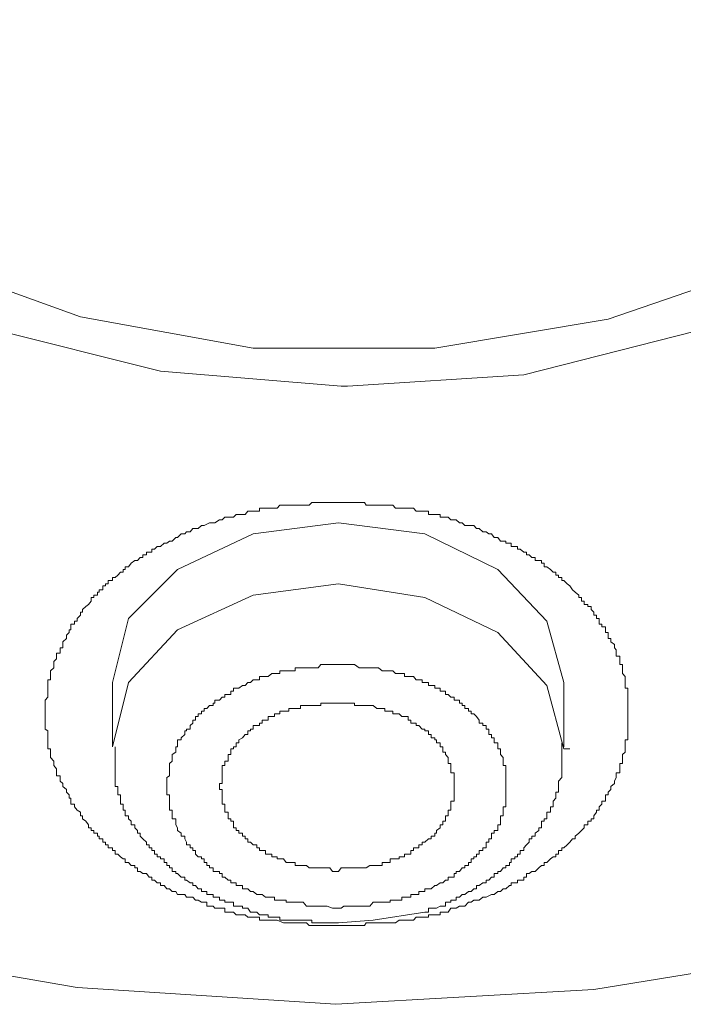
# Model space of a CAD drawing. Units: inches. Extents: x 149.1 to 232.2, y -281.8 to -222.7.
# Drawn here: x 171.1 to 171.6, y -238.2 to -237.5 of the extents above; entities that cross this region are included whole.
import ezdxf

# ---------------------------------------------------------------- set-up
doc = ezdxf.new("R2010")
doc.units = ezdxf.units.IN
doc.header["$MEASUREMENT"] = 0
doc.layers.add('图层 1', color=7, linetype='Continuous')

msp = doc.modelspace()

# ---------------------------------------------------------------- linework, layer by layer
at = {"layer": '图层 1', "lineweight": 9}
for points in [[(171.37938, -237.75017), (171.37455, -237.75017), (171.23468, -237.73846), (171.10239, -237.70539), (170.9825, -237.65164), (170.88466, -237.57689), (170.81025, -237.49179), (170.76477, -237.3974), (170.74961, -237.29611), (170.76753, -237.19517), (170.81438, -237.10077), (170.89155, -237.01499), (170.99146, -236.94574), (171.11135, -236.89234), (171.24364, -236.85962), (171.38489, -236.84928)], [(171.38489, -236.84928), (171.52476, -236.86237), (171.65774, -236.89613), (171.77625, -236.95022), (171.87547, -237.02188), (171.94919, -237.10766), (171.99605, -237.20413), (172.00983, -237.30507), (171.99191, -237.40394), (171.94506, -237.49799), (171.86858, -237.58412), (171.76798, -237.65612), (171.64878, -237.70745), (171.5158, -237.74122), (171.37938, -237.75017)], [(171.7039, -237.65612), (171.58126, -237.69815), (171.4469, -237.72055), (171.30634, -237.72055), (171.17267, -237.69643), (171.04865, -237.65164), (170.94254, -237.5886), (170.86123, -237.50798), (170.80542, -237.41497), (170.78268, -237.31885), (170.79233, -237.21997), (170.83298, -237.12558), (170.90257, -237.03979), (170.99904, -236.96848), (171.11617, -236.91405), (171.24639, -236.88029), (171.38351, -236.86961), (171.38351, -236.86961)], [(171.76247, -238.18632), (171.57023, -238.21767), (171.37042, -238.22904), (171.16991, -238.21595), (170.97423, -238.18219), (170.79026, -238.12603), (170.62145, -238.04955), (170.46918, -237.95447), (170.34102, -237.84457), (170.23698, -237.72365), (170.16326, -237.5886)], [(171.37042, -238.16806), (171.36353, -238.16806), (171.3587, -238.16806), (171.35664, -238.16806), (171.35388, -238.16806), (171.34975, -238.16806), (171.34768, -238.166), (171.34492, -238.166), (171.34286, -238.166), (171.33872, -238.166), (171.33597, -238.166), (171.3339, -238.166), (171.33183, -238.166), (171.32977, -238.166), (171.32494, -238.16393), (171.32288, -238.16393), (171.32081, -238.16393), (171.31805, -238.16393), (171.31599, -238.16393), (171.31323, -238.16393), (171.31116, -238.16393), (171.31116, -238.16152), (171.3091, -238.16152), (171.30634, -238.16152), (171.30427, -238.16152), (171.30221, -238.16152), (171.30014, -238.1598), (171.29807, -238.1598), (171.29532, -238.1598), (171.29325, -238.1598), (171.29118, -238.15773), (171.28911, -238.15773), (171.28705, -238.15773), (171.28429, -238.15773), (171.28429, -238.15463), (171.28222, -238.15463), (171.28016, -238.15463), (171.27671, -238.15463), (171.27533, -238.15291), (171.27258, -238.15291), (171.27051, -238.15291), (171.27051, -238.1498), (171.26844, -238.1498), (171.26638, -238.1498), (171.26362, -238.14843), (171.26155, -238.14843), (171.25949, -238.14602), (171.25742, -238.14602), (171.25466, -238.14602), (171.25329, -238.14395), (171.24777, -238.14395), (171.24639, -238.14154), (171.24364, -238.14154), (171.24157, -238.13947), (171.2395, -238.13947), (171.23744, -238.13706), (171.23468, -238.13706), (171.23468, -238.13499), (171.23193, -238.13499), (171.22986, -238.13292), (171.22779, -238.13292), (171.22779, -238.13051), (171.22572, -238.13051), (171.22366, -238.12776), (171.2209, -238.12776), (171.21883, -238.12603), (171.21677, -238.12603), (171.21677, -238.12328), (171.2147, -238.12328), (171.2147, -238.12155), (171.21194, -238.12155), (171.20988, -238.11914), (171.20712, -238.11914), (171.20712, -238.11639), (171.20574, -238.11639), (171.20368, -238.11466), (171.20161, -238.1126), (171.19954, -238.1126), (171.19954, -238.10984), (171.19747, -238.10984), (171.19747, -238.10777), (171.19403, -238.10777), (171.19403, -238.10536), (171.19196, -238.10536), (171.19196, -238.1033), (171.1899, -238.1033), (171.1899, -238.10088), (171.18714, -238.10088), (171.18714, -238.09882), (171.18576, -238.09882), (171.18576, -238.09641), (171.18301, -238.09641), (171.18301, -238.09434), (171.18094, -238.09434), (171.18094, -238.09227), (171.17887, -238.09227), (171.17887, -238.08986), (171.1768, -238.0871), (171.17405, -238.08538), (171.17405, -238.08297), (171.17267, -238.08297), (171.17267, -238.08021), (171.16991, -238.07849), (171.16785, -238.07608), (171.16785, -238.07401), (171.16509, -238.07401), (171.16509, -238.0716), (171.16509, -238.06919), (171.16371, -238.06919), (171.16371, -238.06678), (171.16165, -238.06471), (171.16165, -238.06264), (171.15889, -238.06023), (171.15889, -238.05782), (171.15682, -238.0561), (171.15682, -238.05334), (171.15682, -238.05196), (171.15407, -238.05196), (171.15407, -238.04955), (171.15407, -238.04645), (171.152, -238.04404), (171.152, -238.04232), (171.152, -238.0406), (171.14924, -238.03784), (171.14924, -238.03543), (171.14924, -238.0337), (171.14924, -238.03095), (171.14718, -238.03095), (171.14718, -238.02957), (171.14718, -238.02647), (171.14718, -238.02406), (171.14718, -238.02268), (171.14718, -238.01992), (171.14718, -238.01717), (171.14511, -238.01579), (171.14511, -238.01303), (171.14511, -238.01131), (171.14511, -238.0089), (171.14511, -238.00614), (171.14511, -238.00408), (171.14511, -238.00201), (171.14511, -237.99994), (171.14511, -237.99753), (171.14511, -237.99581), (171.14511, -237.9934), (171.14718, -237.99099), (171.14718, -237.98892), (171.14718, -237.98651), (171.14718, -237.9841), (171.14718, -237.98203), (171.14718, -237.97962), (171.14718, -237.97755), (171.14924, -237.97755), (171.14924, -237.97514), (171.14924, -237.97273), (171.14924, -237.97066), (171.152, -237.96825), (171.152, -237.96584), (171.152, -237.96342), (171.15407, -237.96136), (171.15407, -237.95929), (171.15407, -237.95688), (171.15682, -237.95688), (171.15682, -237.95447), (171.15682, -237.95275), (171.15889, -237.95275), (171.15889, -237.95033), (171.15889, -237.94827), (171.16165, -237.94551), (171.16165, -237.9431), (171.16371, -237.94103), (171.16371, -237.93896), (171.16509, -237.93896), (171.16509, -237.93655), (171.16509, -237.93449), (171.16785, -237.93449), (171.16785, -237.93207), (171.16991, -237.93207), (171.16991, -237.93001), (171.17267, -237.9276), (171.17267, -237.92518), (171.17405, -237.92518), (171.17405, -237.92312), (171.1768, -237.92071), (171.17887, -237.91933), (171.18094, -237.91657), (171.18094, -237.91382), (171.18301, -237.91382), (171.18301, -237.91209), (171.18576, -237.91209), (171.18576, -237.90968), (171.18714, -237.90968), (171.18714, -237.90796), (171.1899, -237.90796), (171.1899, -237.90486), (171.19196, -237.90486), (171.19196, -237.90314), (171.19403, -237.90314), (171.19403, -237.90072), (171.19747, -237.90072), (171.19747, -237.89831), (171.19954, -237.89831), (171.20161, -237.89659), (171.20368, -237.89418), (171.20574, -237.89418), (171.20574, -237.89211), (171.20712, -237.89211), (171.20712, -237.89004), (171.20988, -237.89004), (171.21194, -237.88729), (171.2147, -237.88522), (171.21677, -237.88522), (171.21883, -237.88281), (171.2209, -237.88281), (171.2209, -237.88074), (171.22366, -237.88074), (171.22366, -237.87868), (171.22572, -237.87868), (171.22779, -237.87868), (171.22779, -237.87626), (171.22986, -237.87626), (171.23193, -237.8742), (171.23468, -237.8742), (171.23744, -237.87179), (171.2395, -237.87179), (171.24157, -237.87006), (171.24364, -237.87006), (171.24639, -237.86731), (171.24777, -237.86731), (171.25053, -237.86455), (171.25329, -237.86455), (171.25466, -237.86283), (171.25742, -237.86283), (171.25949, -237.86042), (171.26155, -237.86042), (171.26362, -237.86042), (171.26638, -237.85801), (171.26844, -237.85801), (171.27258, -237.85594), (171.27533, -237.85594), (171.27671, -237.85594), (171.28016, -237.85353), (171.28222, -237.85353), (171.28429, -237.85146), (171.28705, -237.85146), (171.28911, -237.85146), (171.29118, -237.85146), (171.29325, -237.84939), (171.29532, -237.84939), (171.29807, -237.84939), (171.30014, -237.84939), (171.30221, -237.84698), (171.30427, -237.84698), (171.30634, -237.84698), (171.3091, -237.84698), (171.31116, -237.84698), (171.31116, -237.84457), (171.31323, -237.84457), (171.31599, -237.84457), (171.31805, -237.84457), (171.32081, -237.84457), (171.32288, -237.84457), (171.32494, -237.84457), (171.32701, -237.84216), (171.32977, -237.84216), (171.33183, -237.84216), (171.33597, -237.84216), (171.33872, -237.84216), (171.34079, -237.84216), (171.34286, -237.84216), (171.34492, -237.84216), (171.34975, -237.84216), (171.35181, -237.84009), (171.35388, -237.84009), (171.35664, -237.84009), (171.3587, -237.84009), (171.36353, -237.84009), (171.36766, -237.84009), (171.37455, -237.84009)], [(171.37455, -237.84009), (171.37938, -237.84009), (171.38351, -237.84009), (171.38833, -237.84009), (171.38971, -237.84009), (171.39247, -237.84009), (171.39384, -237.84216), (171.39936, -237.84216), (171.40211, -237.84216), (171.40349, -237.84216), (171.40625, -237.84216), (171.40831, -237.84216), (171.41245, -237.84216), (171.41452, -237.84216), (171.41658, -237.84457), (171.41934, -237.84457), (171.42141, -237.84457), (171.42347, -237.84457), (171.42623, -237.84457), (171.4283, -237.84457), (171.43036, -237.84457), (171.43243, -237.84698), (171.4345, -237.84698), (171.43725, -237.84698), (171.43932, -237.84698), (171.44208, -237.84698), (171.44208, -237.84939), (171.44414, -237.84939), (171.4469, -237.84939), (171.44828, -237.84939), (171.45103, -237.84939), (171.45103, -237.85146), (171.4531, -237.85146), (171.45517, -237.85146), (171.45723, -237.85146), (171.4593, -237.85353), (171.46206, -237.85353), (171.46344, -237.85353), (171.46619, -237.85594), (171.46826, -237.85594), (171.47033, -237.85801), (171.47308, -237.85801), (171.47722, -237.85801), (171.47928, -237.86042), (171.48135, -237.86042), (171.48411, -237.86283), (171.48686, -237.86283), (171.48893, -237.86455), (171.491, -237.86455), (171.49306, -237.86731), (171.49582, -237.86731), (171.49789, -237.87006), (171.49995, -237.87006), (171.50202, -237.87006), (171.50202, -237.87179), (171.50478, -237.87179), (171.50616, -237.87179), (171.50616, -237.8742), (171.50891, -237.8742), (171.51098, -237.8742), (171.51098, -237.87626), (171.51305, -237.87626), (171.5158, -237.87868), (171.51787, -237.87868), (171.51787, -237.88074), (171.51994, -237.88074), (171.522, -237.88281), (171.52476, -237.88281), (171.52476, -237.88522), (171.52751, -237.88522), (171.52958, -237.88522), (171.52958, -237.88729), (171.53165, -237.88729), (171.53165, -237.89004), (171.53372, -237.89004), (171.53647, -237.89211), (171.53854, -237.89418), (171.54061, -237.89418), (171.54061, -237.89659), (171.54267, -237.89659), (171.54267, -237.89831), (171.54543, -237.89831), (171.54543, -237.90072), (171.54681, -237.90072), (171.54956, -237.90314), (171.55163, -237.90486), (171.5537, -237.90796), (171.55576, -237.90968), (171.55852, -237.91209), (171.55852, -237.91382), (171.56059, -237.91382), (171.56059, -237.91657), (171.56265, -237.91657), (171.56265, -237.91933), (171.56541, -237.91933), (171.56541, -237.92071), (171.56817, -237.92071), (171.56817, -237.92312), (171.57023, -237.92518), (171.57023, -237.9276), (171.5723, -237.9276), (171.5723, -237.93001), (171.57437, -237.93001), (171.57437, -237.93207), (171.57437, -237.93449), (171.57643, -237.93449), (171.57643, -237.93655), (171.57919, -237.93655), (171.57919, -237.93896), (171.57919, -237.94103), (171.58126, -237.94103), (171.58126, -237.9431), (171.58126, -237.94551), (171.58333, -237.94551), (171.58333, -237.94827), (171.58608, -237.95033), (171.58608, -237.95275), (171.58746, -237.95447), (171.58746, -237.95688), (171.58746, -237.95929), (171.59022, -237.95929), (171.59022, -237.96136), (171.59022, -237.96342), (171.59022, -237.96584), (171.59228, -237.96584), (171.59228, -237.96825), (171.59228, -237.97066), (171.59228, -237.97273), (171.59435, -237.97514), (171.59435, -237.97755), (171.59435, -237.97962), (171.59435, -237.98203), (171.59435, -237.9841), (171.59642, -237.9841), (171.59642, -237.98651), (171.59642, -237.98892), (171.59642, -237.99099), (171.59642, -237.9934), (171.59642, -237.99581), (171.59642, -237.99753), (171.59642, -237.99994), (171.59642, -238.00201), (171.59642, -238.00408), (171.59642, -238.00614), (171.59642, -238.0089), (171.59642, -238.01131), (171.59642, -238.01303), (171.59642, -238.01579), (171.59642, -238.01717), (171.59642, -238.01992), (171.59642, -238.02268), (171.59642, -238.02406), (171.59435, -238.02406), (171.59435, -238.02647), (171.59435, -238.02957), (171.59435, -238.03095), (171.59435, -238.0337), (171.59228, -238.03543), (171.59228, -238.03784), (171.59228, -238.0406), (171.59228, -238.04232), (171.59022, -238.04232), (171.59022, -238.04404), (171.59022, -238.04645), (171.59022, -238.04955), (171.58746, -238.04955), (171.58746, -238.05196), (171.58746, -238.05334), (171.58608, -238.0561), (171.58608, -238.05782), (171.58333, -238.06023), (171.58333, -238.06264), (171.58126, -238.06471), (171.58126, -238.06678), (171.57919, -238.06678), (171.57919, -238.06919), (171.57919, -238.0716), (171.57643, -238.0716), (171.57643, -238.07401), (171.57437, -238.07608), (171.57437, -238.07849), (171.5723, -238.07849), (171.5723, -238.08021), (171.57023, -238.08297), (171.57023, -238.08538), (171.56817, -238.08538), (171.56817, -238.0871), (171.56541, -238.0871), (171.56541, -238.08986), (171.56265, -238.08986), (171.56265, -238.09227), (171.56059, -238.09434), (171.55852, -238.09641), (171.55576, -238.09882), (171.55576, -238.10088), (171.5537, -238.10088), (171.55163, -238.1033), (171.54956, -238.10536), (171.54681, -238.10777), (171.54543, -238.10777), (171.54543, -238.10984), (171.54267, -238.10984), (171.54267, -238.1126), (171.54061, -238.1126), (171.54061, -238.11466), (171.53854, -238.11466), (171.53647, -238.11639), (171.53372, -238.11914), (171.53165, -238.11914), (171.53165, -238.12155), (171.52958, -238.12155), (171.52751, -238.12328), (171.52476, -238.12603), (171.522, -238.12603), (171.51994, -238.12776), (171.51787, -238.12776), (171.51787, -238.13051), (171.5158, -238.13051), (171.5158, -238.13292), (171.51305, -238.13292), (171.51098, -238.13292), (171.51098, -238.13499), (171.50891, -238.13499), (171.50616, -238.13499), (171.50616, -238.13706), (171.50478, -238.13706), (171.50202, -238.13947), (171.49995, -238.13947), (171.49789, -238.14154), (171.49582, -238.14154), (171.49306, -238.14395), (171.491, -238.14395), (171.48686, -238.14602), (171.48411, -238.14602), (171.48135, -238.14843), (171.47928, -238.14843), (171.47722, -238.14843), (171.47515, -238.1498), (171.47308, -238.1498), (171.47033, -238.15291), (171.46826, -238.15291), (171.46619, -238.15291), (171.46344, -238.15463), (171.46206, -238.15463), (171.4593, -238.15463), (171.45723, -238.15773), (171.45517, -238.15773), (171.4531, -238.15773), (171.45103, -238.15773), (171.45103, -238.1598), (171.44828, -238.1598), (171.4469, -238.1598), (171.44414, -238.1598), (171.44208, -238.1598), (171.44208, -238.16152), (171.43932, -238.16152), (171.43725, -238.16152), (171.4345, -238.16152), (171.43243, -238.16152), (171.43036, -238.16393), (171.4283, -238.16393), (171.42623, -238.16393), (171.42347, -238.16393), (171.42141, -238.16393), (171.41934, -238.16393), (171.41658, -238.166), (171.41245, -238.166), (171.41038, -238.166), (171.40831, -238.166), (171.40625, -238.166), (171.40349, -238.166), (171.39936, -238.166), (171.3966, -238.166), (171.39384, -238.166), (171.39247, -238.16806), (171.38833, -238.16806), (171.38489, -238.16806), (171.38351, -238.16806), (171.38144, -238.16806), (171.37455, -238.16806), (171.37042, -238.16806)], [(171.54681, -237.97962), (171.53372, -237.93207), (171.49582, -237.89211), (171.43932, -237.86455), (171.37249, -237.85594), (171.30634, -237.86455), (171.24777, -237.89211), (171.20988, -237.93001), (171.19747, -237.97962)], [(171.19747, -238.02957), (171.20988, -237.97962), (171.24777, -237.93896), (171.30634, -237.91209), (171.37249, -237.90314), (171.43932, -237.91382), (171.49582, -237.94103), (171.53372, -237.98203), (171.54681, -238.03095)], [(171.37042, -238.15463), (171.36766, -238.15463), (171.36353, -238.15291), (171.36146, -238.15291), (171.3587, -238.15291), (171.35664, -238.15291), (171.35388, -238.15291), (171.35181, -238.15291), (171.34975, -238.15291), (171.34768, -238.15291), (171.34492, -238.1498), (171.34286, -238.1498), (171.34079, -238.1498), (171.33872, -238.1498), (171.33597, -238.1498), (171.3339, -238.1498), (171.33183, -238.1498), (171.33183, -238.14843), (171.32977, -238.14843), (171.32701, -238.14843), (171.32494, -238.14843), (171.32288, -238.14843), (171.32288, -238.14602), (171.32081, -238.14602), (171.31805, -238.14602), (171.31599, -238.14602), (171.31323, -238.14395), (171.31116, -238.14395), (171.3091, -238.14395), (171.30634, -238.14154), (171.30427, -238.14154), (171.30221, -238.13947), (171.30014, -238.13947), (171.29807, -238.13947), (171.29807, -238.13706), (171.29532, -238.13706), (171.29325, -238.13706), (171.29325, -238.13499), (171.29118, -238.13499), (171.28911, -238.13499), (171.28911, -238.13292), (171.28705, -238.13292), (171.28429, -238.13051), (171.28222, -238.13051), (171.28222, -238.12776), (171.28016, -238.12776), (171.28016, -238.12603), (171.27671, -238.12603), (171.27533, -238.12603), (171.27533, -238.12328), (171.27258, -238.12328), (171.27258, -238.12155), (171.27051, -238.12155), (171.27051, -238.11914), (171.26844, -238.11914), (171.26844, -238.11639), (171.26638, -238.11639), (171.26638, -238.11466), (171.26362, -238.11466), (171.26155, -238.1126), (171.26155, -238.10984), (171.25949, -238.10984), (171.25949, -238.10777), (171.25742, -238.10777), (171.25742, -238.10536), (171.25466, -238.10536), (171.25466, -238.1033), (171.25329, -238.10088), (171.25329, -238.09882), (171.25053, -238.09882), (171.25053, -238.09641), (171.24777, -238.09434), (171.24777, -238.09227), (171.24639, -238.08986), (171.24639, -238.0871), (171.24639, -238.08538), (171.24364, -238.08538), (171.24364, -238.08297), (171.24364, -238.08021), (171.24364, -238.07849), (171.24157, -238.07849), (171.24157, -238.07608), (171.24157, -238.07401), (171.24157, -238.0716), (171.24157, -238.06919), (171.24157, -238.06678), (171.2395, -238.06678), (171.2395, -238.06471), (171.2395, -238.06264), (171.2395, -238.06023), (171.2395, -238.05782), (171.2395, -238.0561), (171.2395, -238.05334), (171.24157, -238.05196), (171.24157, -238.04955), (171.24157, -238.04645), (171.24157, -238.04404), (171.24157, -238.04232), (171.24364, -238.0406), (171.24364, -238.03784), (171.24364, -238.03543), (171.24639, -238.0337), (171.24639, -238.03095), (171.24639, -238.02957), (171.24777, -238.02957), (171.24777, -238.02647), (171.24777, -238.02406), (171.25053, -238.02406), (171.25053, -238.02268), (171.25329, -238.01992), (171.25329, -238.01717), (171.25466, -238.01717), (171.25466, -238.01579), (171.25742, -238.01579), (171.25742, -238.01303), (171.25949, -238.01131), (171.25949, -238.0089), (171.26155, -238.0089), (171.26155, -238.00614), (171.26362, -238.00614), (171.26362, -238.00408), (171.26638, -238.00408), (171.26638, -238.00201), (171.26844, -238.00201), (171.26844, -237.99994), (171.27051, -237.99994), (171.27258, -237.99753), (171.27533, -237.99753), (171.27533, -237.99581), (171.27671, -237.99581), (171.27671, -237.9934), (171.28016, -237.9934), (171.28222, -237.99099), (171.28429, -237.99099), (171.28429, -237.98892), (171.28705, -237.98892), (171.28911, -237.98892), (171.28911, -237.98651), (171.29118, -237.98651), (171.29118, -237.9841), (171.29325, -237.9841), (171.29532, -237.9841), (171.29807, -237.98203), (171.30014, -237.98203), (171.30221, -237.97962), (171.30427, -237.97962), (171.30634, -237.97755), (171.3091, -237.97755), (171.31116, -237.97755), (171.31116, -237.97514), (171.31323, -237.97514), (171.31599, -237.97514), (171.31805, -237.97514), (171.32081, -237.97273), (171.32288, -237.97273), (171.32494, -237.97273), (171.32701, -237.97273), (171.32701, -237.97066), (171.32977, -237.97066), (171.33183, -237.97066), (171.3339, -237.97066), (171.33597, -237.97066), (171.33872, -237.97066), (171.33872, -237.96825), (171.34079, -237.96825), (171.34286, -237.96825), (171.34492, -237.96825), (171.34768, -237.96825), (171.34975, -237.96825), (171.35181, -237.96825), (171.35388, -237.96825), (171.35664, -237.96825), (171.3587, -237.96584), (171.36146, -237.96584), (171.36353, -237.96584), (171.3656, -237.96584), (171.37042, -237.96584), (171.37249, -237.96584)], [(171.37249, -237.96584), (171.37662, -237.96584), (171.37938, -237.96584), (171.38351, -237.96584), (171.38489, -237.96584), (171.38833, -237.96825), (171.38971, -237.96825), (171.39247, -237.96825), (171.39384, -237.96825), (171.3966, -237.96825), (171.39936, -237.96825), (171.40211, -237.96825), (171.40349, -237.96825), (171.40625, -237.97066), (171.40831, -237.97066), (171.41038, -237.97066), (171.41245, -237.97066), (171.41452, -237.97066), (171.41658, -237.97273), (171.41934, -237.97273), (171.42141, -237.97273), (171.42347, -237.97273), (171.42347, -237.97514), (171.42623, -237.97514), (171.4283, -237.97514), (171.43036, -237.97514), (171.43243, -237.97755), (171.4345, -237.97755), (171.43725, -237.97755), (171.43725, -237.97962), (171.43932, -237.97962), (171.44208, -237.97962), (171.44208, -237.98203), (171.44414, -237.98203), (171.4469, -237.98203), (171.4469, -237.9841), (171.44828, -237.9841), (171.45103, -237.9841), (171.45103, -237.98651), (171.4531, -237.98651), (171.45517, -237.98651), (171.45517, -237.98892), (171.45723, -237.98892), (171.4593, -237.99099), (171.46206, -237.99099), (171.46206, -237.9934), (171.46344, -237.9934), (171.46619, -237.9934), (171.46619, -237.99581), (171.46826, -237.99581), (171.46826, -237.99753), (171.47033, -237.99753), (171.47033, -237.99994), (171.47308, -237.99994), (171.47308, -238.00201), (171.47515, -238.00201), (171.47515, -238.00408), (171.47722, -238.00408), (171.47928, -238.00614), (171.48135, -238.0089), (171.48135, -238.01131), (171.48411, -238.01131), (171.48411, -238.01303), (171.48686, -238.01303), (171.48686, -238.01579), (171.48893, -238.01579), (171.48893, -238.01717), (171.48893, -238.01992), (171.491, -238.01992), (171.491, -238.02268), (171.49306, -238.02268), (171.49306, -238.02406), (171.49306, -238.02647), (171.49582, -238.02647), (171.49582, -238.02957), (171.49582, -238.03095), (171.49789, -238.03095), (171.49789, -238.0337), (171.49789, -238.03543), (171.49995, -238.03784), (171.49995, -238.0406), (171.49995, -238.04232), (171.49995, -238.04404), (171.50202, -238.04404), (171.50202, -238.04645), (171.50202, -238.04955), (171.50202, -238.05196), (171.50202, -238.05334), (171.50202, -238.0561), (171.50202, -238.05782), (171.50202, -238.06023), (171.50202, -238.06264), (171.50202, -238.06471), (171.50202, -238.06678), (171.50202, -238.06919), (171.50202, -238.0716), (171.50202, -238.07401), (171.50202, -238.07608), (171.49995, -238.07608), (171.49995, -238.07849), (171.49995, -238.08021), (171.49995, -238.08297), (171.49789, -238.08297), (171.49789, -238.08538), (171.49789, -238.0871), (171.49789, -238.08986), (171.49582, -238.08986), (171.49582, -238.09227), (171.49582, -238.09434), (171.49306, -238.09434), (171.49306, -238.09641), (171.491, -238.09641), (171.491, -238.09882), (171.491, -238.10088), (171.48893, -238.10088), (171.48893, -238.1033), (171.48686, -238.1033), (171.48686, -238.10536), (171.48686, -238.10777), (171.48411, -238.10777), (171.48411, -238.10984), (171.48135, -238.10984), (171.48135, -238.1126), (171.47928, -238.1126), (171.47928, -238.11466), (171.47722, -238.11466), (171.47722, -238.11639), (171.47515, -238.11639), (171.47515, -238.11914), (171.47308, -238.11914), (171.47308, -238.12155), (171.47033, -238.12155), (171.47033, -238.12328), (171.46826, -238.12328), (171.46619, -238.12603), (171.46344, -238.12603), (171.46344, -238.12776), (171.46206, -238.12776), (171.46206, -238.13051), (171.4593, -238.13051), (171.45723, -238.13051), (171.45723, -238.13292), (171.45517, -238.13292), (171.4531, -238.13499), (171.45103, -238.13499), (171.44828, -238.13706), (171.4469, -238.13706), (171.44414, -238.13947), (171.44208, -238.13947), (171.43932, -238.13947), (171.43932, -238.14154), (171.43725, -238.14154), (171.4345, -238.14154), (171.4345, -238.14395), (171.43243, -238.14395), (171.43036, -238.14395), (171.4283, -238.14395), (171.4283, -238.14602), (171.42623, -238.14602), (171.42347, -238.14602), (171.42141, -238.14602), (171.42141, -238.14843), (171.41934, -238.14843), (171.41658, -238.14843), (171.41452, -238.14843), (171.41245, -238.14843), (171.41245, -238.1498), (171.41038, -238.1498), (171.40831, -238.1498), (171.40625, -238.1498), (171.40349, -238.1498), (171.40211, -238.1498), (171.39936, -238.1498), (171.3966, -238.15291), (171.39384, -238.15291), (171.39247, -238.15291), (171.38971, -238.15291), (171.38833, -238.15291), (171.38489, -238.15291), (171.38351, -238.15291), (171.38144, -238.15291), (171.37662, -238.15291), (171.37455, -238.15463), (171.37042, -238.15463)], [(171.19747, -237.97962), (171.19747, -238.02957)], [(171.54681, -238.02957), (171.54681, -237.97962)], [(171.37249, -237.99581), (171.37042, -237.99581), (171.36766, -237.99581), (171.3656, -237.99581), (171.36353, -237.99581), (171.36146, -237.99581), (171.3587, -237.99581), (171.3587, -237.99753), (171.35664, -237.99753), (171.35388, -237.99753), (171.35181, -237.99753), (171.34975, -237.99753), (171.34768, -237.99753), (171.34492, -237.99753), (171.34286, -237.99753), (171.34286, -237.99994), (171.34079, -237.99994), (171.33872, -237.99994), (171.33597, -237.99994), (171.3339, -237.99994), (171.3339, -238.00201), (171.33183, -238.00201), (171.32977, -238.00201), (171.32701, -238.00201), (171.32701, -238.00408), (171.32494, -238.00408), (171.32288, -238.00408), (171.32288, -238.00614), (171.32081, -238.00614), (171.31805, -238.00614), (171.31805, -238.0089), (171.31599, -238.0089), (171.31323, -238.0089), (171.31323, -238.01131), (171.31116, -238.01131), (171.31116, -238.01303), (171.3091, -238.01303), (171.30634, -238.01303), (171.30634, -238.01579), (171.30427, -238.01579), (171.30427, -238.01717), (171.30221, -238.01717), (171.30221, -238.01992), (171.30014, -238.01992), (171.29807, -238.02268), (171.29532, -238.02406), (171.29532, -238.02647), (171.29325, -238.02647), (171.29325, -238.02957), (171.29118, -238.02957), (171.29118, -238.03095), (171.28911, -238.03095), (171.28911, -238.0337), (171.28911, -238.03543), (171.28705, -238.03543), (171.28705, -238.03784), (171.28705, -238.0406), (171.28429, -238.0406), (171.28429, -238.04232), (171.28429, -238.04404), (171.28222, -238.04404), (171.28222, -238.04645), (171.28222, -238.04955), (171.28222, -238.05196), (171.28222, -238.05334), (171.28222, -238.0561), (171.28222, -238.05782), (171.28016, -238.05782), (171.28016, -238.06023), (171.28016, -238.06264), (171.28222, -238.06264), (171.28222, -238.06471), (171.28222, -238.06678), (171.28222, -238.06919), (171.28222, -238.0716), (171.28222, -238.07401), (171.28429, -238.07401), (171.28429, -238.07608), (171.28429, -238.07849), (171.28429, -238.08021), (171.28705, -238.08021), (171.28705, -238.08297), (171.28705, -238.08538), (171.28911, -238.08538), (171.28911, -238.0871), (171.29118, -238.0871), (171.29118, -238.08986), (171.29118, -238.09227), (171.29325, -238.09227), (171.29325, -238.09434), (171.29532, -238.09434), (171.29532, -238.09641), (171.29807, -238.09641), (171.29807, -238.09882), (171.30014, -238.09882), (171.30014, -238.10088), (171.30221, -238.10088), (171.30221, -238.1033), (171.30427, -238.1033), (171.30634, -238.10536), (171.3091, -238.10536), (171.3091, -238.10777), (171.31116, -238.10777), (171.31116, -238.10984), (171.31323, -238.10984), (171.31599, -238.10984), (171.31599, -238.1126), (171.31805, -238.1126), (171.32081, -238.1126), (171.32081, -238.11466), (171.32288, -238.11466), (171.32494, -238.11466), (171.32494, -238.11639), (171.32701, -238.11639), (171.32977, -238.11639), (171.33183, -238.11914), (171.3339, -238.11914), (171.33597, -238.11914), (171.33872, -238.11914), (171.33872, -238.12155), (171.34079, -238.12155), (171.34286, -238.12155), (171.34492, -238.12155), (171.34768, -238.12155), (171.34975, -238.12328), (171.35181, -238.12328), (171.35388, -238.12328), (171.35664, -238.12328), (171.3587, -238.12328), (171.36146, -238.12328), (171.36353, -238.12328), (171.3656, -238.12328), (171.36766, -238.12603), (171.37042, -238.12603)], [(171.37042, -238.12603), (171.37249, -238.12603), (171.37455, -238.12328), (171.37662, -238.12328), (171.37938, -238.12328), (171.38144, -238.12328), (171.38351, -238.12328), (171.38489, -238.12328), (171.38833, -238.12328), (171.38971, -238.12328), (171.39247, -238.12328), (171.39384, -238.12328), (171.3966, -238.12155), (171.39936, -238.12155), (171.40211, -238.12155), (171.40349, -238.12155), (171.40625, -238.12155), (171.40625, -238.11914), (171.40831, -238.11914), (171.41038, -238.11914), (171.41245, -238.11914), (171.41245, -238.11639), (171.41452, -238.11639), (171.41658, -238.11639), (171.41934, -238.11639), (171.41934, -238.11466), (171.42141, -238.11466), (171.42347, -238.11466), (171.42347, -238.1126), (171.42623, -238.1126), (171.4283, -238.1126), (171.4283, -238.10984), (171.43036, -238.10984), (171.43036, -238.10777), (171.43243, -238.10777), (171.4345, -238.10777), (171.4345, -238.10536), (171.43725, -238.10536), (171.43725, -238.1033), (171.43932, -238.1033), (171.44208, -238.10088), (171.44414, -238.10088), (171.44414, -238.09882), (171.4469, -238.09882), (171.4469, -238.09641), (171.44828, -238.09641), (171.44828, -238.09434), (171.45103, -238.09227), (171.45103, -238.08986), (171.4531, -238.08986), (171.4531, -238.0871), (171.45517, -238.0871), (171.45517, -238.08538), (171.45517, -238.08297), (171.45723, -238.08297), (171.45723, -238.08021), (171.45723, -238.07849), (171.4593, -238.07849), (171.4593, -238.07608), (171.4593, -238.07401), (171.4593, -238.0716), (171.46206, -238.0716), (171.46206, -238.06919), (171.46206, -238.06678), (171.46206, -238.06471), (171.46206, -238.06264), (171.46206, -238.06023), (171.46206, -238.05782), (171.46206, -238.0561), (171.46206, -238.05334), (171.46206, -238.05196), (171.46206, -238.04955), (171.4593, -238.04955), (171.4593, -238.04645), (171.4593, -238.04404), (171.4593, -238.04232), (171.45723, -238.04232), (171.45723, -238.0406), (171.45723, -238.03784), (171.45517, -238.03543), (171.45517, -238.0337), (171.4531, -238.0337), (171.4531, -238.03095), (171.4531, -238.02957), (171.45103, -238.02957), (171.45103, -238.02647), (171.44828, -238.02647), (171.44828, -238.02406), (171.4469, -238.02406), (171.4469, -238.02268), (171.44414, -238.02268), (171.44414, -238.01992), (171.44208, -238.01992), (171.44208, -238.01717), (171.43932, -238.01717), (171.43932, -238.01579), (171.43725, -238.01579), (171.4345, -238.01303), (171.43243, -238.01303), (171.43243, -238.01131), (171.43036, -238.01131), (171.4283, -238.01131), (171.4283, -238.0089), (171.42623, -238.0089), (171.42623, -238.00614), (171.42347, -238.00614), (171.42141, -238.00614), (171.41934, -238.00408), (171.41658, -238.00408), (171.41452, -238.00408), (171.41452, -238.00201), (171.41245, -238.00201), (171.41038, -238.00201), (171.40831, -238.00201), (171.40831, -237.99994), (171.40625, -237.99994), (171.40349, -237.99994), (171.40211, -237.99994), (171.39936, -237.99753), (171.3966, -237.99753), (171.39384, -237.99753), (171.39247, -237.99753), (171.38971, -237.99753), (171.38833, -237.99753), (171.38489, -237.99753), (171.38489, -237.99581), (171.38351, -237.99581), (171.38144, -237.99581), (171.37938, -237.99581), (171.37662, -237.99581), (171.37455, -237.99581), (171.37249, -237.99581)], [(171.19954, -238.02957), (171.19954, -238.0337), (171.19954, -238.03543), (171.19954, -238.03784), (171.19954, -238.0406), (171.19954, -238.04232), (171.19954, -238.04404), (171.19954, -238.04645), (171.19954, -238.04955), (171.19954, -238.05196), (171.19954, -238.05334), (171.19954, -238.0561), (171.19954, -238.05782), (171.19954, -238.06023), (171.20161, -238.06023), (171.20161, -238.06264), (171.20161, -238.06471), (171.20161, -238.06678), (171.20368, -238.06678), (171.20368, -238.06919), (171.20368, -238.0716), (171.20368, -238.07401), (171.20574, -238.07401), (171.20574, -238.07608), (171.20574, -238.07849), (171.20712, -238.07849), (171.20712, -238.08021), (171.20712, -238.08297), (171.20988, -238.08297), (171.20988, -238.08538), (171.21194, -238.0871), (171.21194, -238.08986), (171.2147, -238.08986), (171.2147, -238.09227), (171.21677, -238.09434), (171.21677, -238.09641), (171.21883, -238.09641), (171.21883, -238.09882), (171.2209, -238.10088), (171.22366, -238.1033), (171.22366, -238.10536), (171.22572, -238.10536), (171.22572, -238.10777), (171.22779, -238.10777), (171.22779, -238.10984), (171.22986, -238.10984), (171.22986, -238.1126), (171.23193, -238.1126), (171.23193, -238.11466), (171.23468, -238.11466), (171.23468, -238.11639), (171.23744, -238.11639), (171.23744, -238.11914), (171.2395, -238.11914), (171.2395, -238.12155), (171.24157, -238.12155), (171.24157, -238.12328), (171.24364, -238.12328), (171.24364, -238.12603), (171.24639, -238.12603), (171.24639, -238.12776), (171.24777, -238.12776), (171.25053, -238.13051), (171.25329, -238.13051), (171.25329, -238.13292), (171.25466, -238.13292), (171.25742, -238.13499), (171.25949, -238.13499), (171.25949, -238.13706), (171.26155, -238.13706), (171.26362, -238.13947), (171.26638, -238.13947), (171.26638, -238.14154), (171.26844, -238.14154), (171.27051, -238.14154), (171.27051, -238.14395), (171.27258, -238.14395), (171.27533, -238.14395), (171.27533, -238.14602), (171.27671, -238.14602), (171.28016, -238.14602), (171.28016, -238.14843), (171.28222, -238.14843), (171.28429, -238.14843), (171.28429, -238.1498), (171.28705, -238.1498), (171.28911, -238.1498), (171.29118, -238.1498), (171.29118, -238.15291), (171.29325, -238.15291), (171.29532, -238.15291), (171.29807, -238.15291), (171.29807, -238.15463), (171.30014, -238.15463), (171.30221, -238.15463), (171.30427, -238.15773), (171.30634, -238.15773), (171.3091, -238.15773)], [(171.43932, -238.15773), (171.44208, -238.15773), (171.44208, -238.15463), (171.44414, -238.15463), (171.4469, -238.15463), (171.44828, -238.15463), (171.45103, -238.15291), (171.4531, -238.15291), (171.45517, -238.15291), (171.45517, -238.1498), (171.45723, -238.1498), (171.4593, -238.1498), (171.4593, -238.14843), (171.46206, -238.14843), (171.46344, -238.14843), (171.46344, -238.14602), (171.46619, -238.14602), (171.46826, -238.14395), (171.47033, -238.14395), (171.47308, -238.14154), (171.47515, -238.14154), (171.47722, -238.13947), (171.47928, -238.13947), (171.47928, -238.13706), (171.48135, -238.13706), (171.48411, -238.13499), (171.48686, -238.13499), (171.48686, -238.13292), (171.48893, -238.13292), (171.491, -238.13051), (171.49306, -238.13051), (171.49306, -238.12776), (171.49582, -238.12776), (171.49582, -238.12603), (171.49789, -238.12603), (171.49995, -238.12328), (171.50202, -238.12328), (171.50202, -238.12155), (171.50478, -238.12155), (171.50478, -238.11914), (171.50616, -238.11914), (171.50616, -238.11639), (171.50891, -238.11639), (171.50891, -238.11466), (171.51098, -238.11466), (171.51098, -238.1126), (171.51305, -238.1126), (171.51305, -238.10984), (171.5158, -238.10984), (171.5158, -238.10777), (171.51787, -238.10536), (171.51994, -238.1033), (171.51994, -238.10088), (171.522, -238.10088), (171.522, -238.09882), (171.52476, -238.09882), (171.52476, -238.09641), (171.52751, -238.09434), (171.52751, -238.09227), (171.52958, -238.09227), (171.52958, -238.08986), (171.52958, -238.0871), (171.53165, -238.0871), (171.53165, -238.08538), (171.53372, -238.08538), (171.53372, -238.08297), (171.53372, -238.08021), (171.53647, -238.08021), (171.53647, -238.07849), (171.53647, -238.07608), (171.53854, -238.07608), (171.53854, -238.07401), (171.53854, -238.0716), (171.54061, -238.06919), (171.54061, -238.06678), (171.54061, -238.06471), (171.54267, -238.06471), (171.54267, -238.06264), (171.54267, -238.06023), (171.54267, -238.05782), (171.54267, -238.0561), (171.54543, -238.05334), (171.54543, -238.05196), (171.54543, -238.04955), (171.54543, -238.04645), (171.54543, -238.04404), (171.54543, -238.04232), (171.54543, -238.0406), (171.54543, -238.03784), (171.54543, -238.03543), (171.54543, -238.0337), (171.54543, -238.03095), (171.54543, -238.02957), (171.54543, -238.02647)], [(171.54681, -238.03095), (171.55163, -238.03095)], [(171.3091, -238.15773), (171.31116, -238.1598), (171.31323, -238.1598), (171.31599, -238.1598), (171.31805, -238.1598), (171.31805, -238.16152), (171.32081, -238.16152), (171.32288, -238.16152), (171.32494, -238.16152), (171.32701, -238.16152), (171.32701, -238.16393), (171.32977, -238.16393), (171.33183, -238.16393), (171.3339, -238.16393), (171.33597, -238.16393), (171.33872, -238.16393), (171.34079, -238.16393), (171.34286, -238.16393), (171.34492, -238.16393), (171.34768, -238.16393), (171.34975, -238.16393), (171.35181, -238.16393), (171.35181, -238.166)], [(171.39936, -238.16393), (171.43932, -238.15773)], [(171.35181, -238.166), (171.37249, -238.166)], [(171.37249, -238.166), (171.39936, -238.16393)]]:
    msp.add_lwpolyline(points, dxfattribs=at)

doc.saveas('drawing.dxf')
